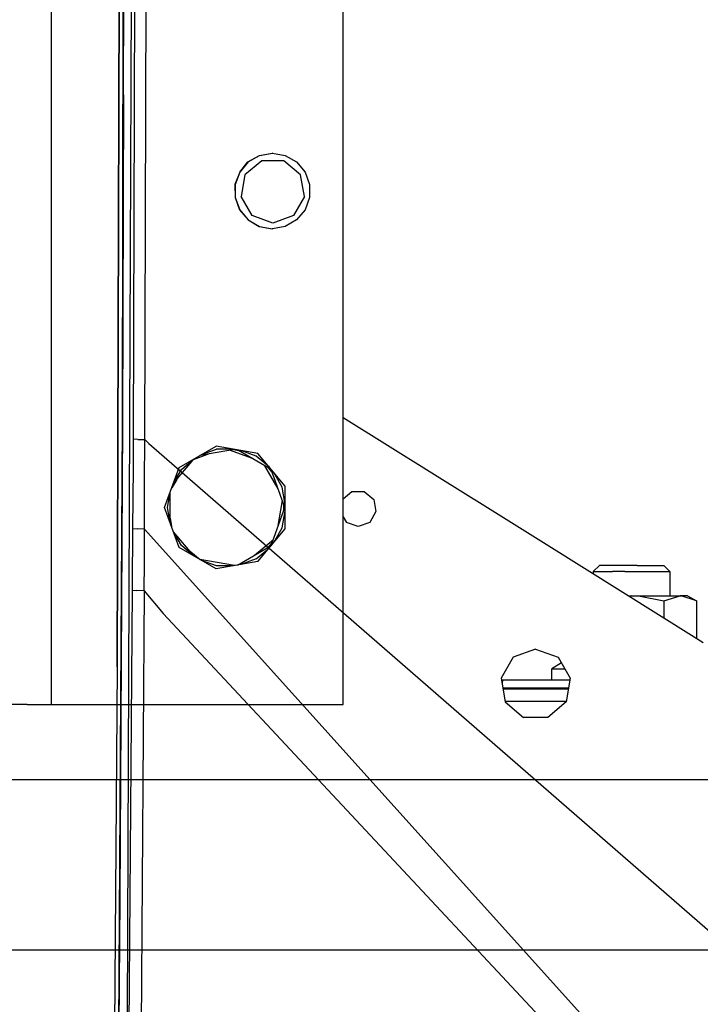
# Model space of a CAD drawing. Units: millimetres. Extents: x 0 to 8504, y -1606 to 1789.
# Drawn here: x 1213 to 1382, y -426 to -181 of the extents above; entities that cross this region are included whole.
import ezdxf

# ---------------------------------------------------------------- set-up
doc = ezdxf.new("R2010")
doc.units = ezdxf.units.MM
doc.layers.add('TFR-TRI', color=7, linetype='CONTINUOUS', true_color=0xffffff)

msp = doc.modelspace()

# ---------------------------------------------------------------- linework, layer by layer
at = {"layer": 'TFR-TRI', "color": 18, "linetype": 'CONTINUOUS'}
for p, q in [((1238.961457, 0.000053), (1238.386139, -281.931588)), ((1238.386139, -281.931588), (1238.961457, 0.000053)), ((1238.689606, -200.065133), (1238.961457, 0.000053)), ((1237.10318, -342.31086), (1237.973542, -51.694283)), ((1237.973542, -51.694283), (1237.10318, -342.31086)), ((1237.10318, -342.31086), (1237.970368, -56.020455)), ((1239.666657, -428.918404), (1240.911286, -100.224312)), ((1239.666657, -428.918404), (1240.911286, -100.224312)), ((1220.638703, -134.749947), (1220.638703, -257.849923)), ((1220.638703, -134.749947), (1220.638703, -257.849923)), ((1293.312775, -257.849923), (1293.312775, -134.749947)), ((1241.150788, -285.694161), (1241.620026, -142.797921)), ((1241.150788, -285.694161), (1241.620026, -142.797921)), ((1243.934357, -285.814888), (1244.387848, -142.856026)), ((1243.934357, -285.814888), (1244.387848, -142.856026)), ((1238.689606, -200.065133), (1238.386139, -281.931588)), ((1269.585114, -216.799141), (1272.474152, -215.166939)), ((1269.652252, -216.799141), (1272.474152, -215.166939)), ((1269.652252, -216.799141), (1272.474152, -215.166939)), ((1272.474152, -215.166939), (1275.683258, -214.599923)), ((1272.474152, -215.166939), (1275.683258, -214.599923)), ((1272.474152, -215.166939), (1275.615998, -214.599923)), ((1275.683258, -214.599923), (1275.615998, -214.599923)), ((1275.683258, -214.599923), (1278.892121, -215.166939)), ((1278.892121, -215.166939), (1281.71402, -216.799141)), ((1269.652252, -216.799141), (1267.557526, -219.299996)), ((1269.652252, -216.799141), (1267.557526, -219.299996)), ((1267.557526, -219.299996), (1269.585114, -216.799141)), ((1273.037506, -216.482369), (1268.853424, -219.999947)), ((1273.037506, -216.482369), (1268.853424, -219.999947)), ((1278.499665, -216.482369), (1273.037506, -216.482369)), ((1278.499665, -216.482369), (1273.037506, -216.482369)), ((1282.683991, -219.999947), (1278.499665, -216.482369)), ((1282.683991, -219.999947), (1278.499665, -216.482369)), ((1281.71402, -216.799141), (1283.808502, -219.299996)), ((1267.557526, -219.299996), (1266.376007, -222.367623)), ((1267.557526, -219.299996), (1266.443268, -222.367623)), ((1267.557526, -219.299996), (1266.443268, -222.367623)), ((1268.853424, -219.999947), (1267.904816, -225.389107)), ((1268.853424, -219.999947), (1267.904816, -225.389107)), ((1283.632355, -225.389107), (1282.683991, -219.999947)), ((1283.632355, -225.389107), (1282.683991, -219.999947)), ((1283.808502, -219.299996), (1284.923127, -222.367623)), ((1266.376007, -222.367623), (1266.443268, -225.632149)), ((1266.443268, -222.367623), (1266.443268, -225.632149)), ((1266.443268, -222.367623), (1266.443268, -225.632149)), ((1284.923127, -222.367623), (1284.923127, -225.632149)), ((1266.443268, -225.632149), (1267.490753, -228.70002)), ((1266.443268, -225.632149), (1267.557526, -228.70002)), ((1266.443268, -225.632149), (1267.557526, -228.70002)), ((1270.635895, -230.128243), (1267.904816, -225.389107)), ((1270.635895, -230.128243), (1267.904816, -225.389107)), ((1283.632355, -225.389107), (1280.901276, -230.128243)), ((1283.632355, -225.389107), (1280.901276, -230.128243)), ((1284.923127, -225.632149), (1283.808502, -228.70002)), ((1267.490753, -228.70002), (1269.652252, -231.200875)), ((1267.557526, -228.70002), (1269.652252, -231.200875)), ((1267.557526, -228.70002), (1269.652252, -231.200875)), ((1283.808502, -228.70002), (1281.71402, -231.200875)), ((1269.652252, -231.200875), (1272.407013, -232.833077)), ((1269.652252, -231.200875), (1272.474152, -232.833077)), ((1269.652252, -231.200875), (1272.474152, -232.833077)), ((1275.768463, -231.999947), (1270.635895, -230.128243)), ((1275.768463, -231.999947), (1270.635895, -230.128243)), ((1280.901276, -230.128243), (1275.768463, -231.999947)), ((1280.901276, -230.128243), (1275.768463, -231.999947)), ((1281.71402, -231.200875), (1278.892121, -232.833077)), ((1272.407013, -232.833077), (1275.615998, -233.399849)), ((1272.474152, -232.833077), (1275.683258, -233.399849)), ((1272.474152, -232.833077), (1275.683258, -233.399849)), ((1275.683258, -233.399849), (1275.615998, -233.399849)), ((1278.892121, -232.833077), (1275.683258, -233.399849)), ((1220.638703, -257.849923), (1220.638703, -334.949898)), ((1220.638703, -257.849923), (1220.638703, -334.949898)), ((1293.312775, -334.949898), (1293.312775, -257.849923)), ((1293.312775, -280.356514), (1325.69278, -300.574898)), ((1293.312775, -280.356514), (1325.69278, -300.574898)), ((1237.370392, -448.794503), (1238.386139, -281.931588)), ((1238.386139, -281.931588), (1237.370392, -448.794503)), ((1238.386139, -281.931588), (1237.724884, -399.959664)), ((1241.135895, -289.067208), (1241.150788, -285.694161)), ((1241.135895, -289.067208), (1241.150788, -285.694161)), ((1242.216706, -285.767647), (1241.150788, -285.694161)), ((1242.216706, -285.767647), (1241.150788, -285.694161)), ((1242.216706, -285.767647), (1243.934357, -285.814888)), ((1242.216706, -285.767647), (1243.934357, -285.814888)), ((1243.924713, -289.184151), (1243.934357, -285.814888)), ((1243.924713, -289.184151), (1243.934357, -285.814888)), ((1243.934357, -285.814888), (1244.94339, -286.813546)), ((1243.934357, -285.814888), (1244.94339, -286.813546)), ((1244.94339, -286.813546), (1396.681305, -418.745797)), ((1244.94339, -286.813546), (1396.681305, -418.745797)), ((1252.515656, -292.736763), (1261.680451, -287.435372)), ((1266.255158, -288.243599), (1257.657624, -289.762398)), ((1258.081818, -289.517037), (1261.764923, -288.174141)), ((1272.102692, -289.276558), (1261.680451, -287.435372)), ((1265.861481, -288.174141), (1261.764923, -288.174141)), ((1265.165802, -288.436104), (1270.403839, -290.346016)), ((1265.981842, -288.291939), (1267.23526, -288.513253)), ((1265.981842, -288.291939), (1267.23526, -288.513253)), ((1267.23526, -288.513253), (1266.995026, -288.374215)), ((1275.370514, -293.218697), (1267.267609, -288.532051)), ((1271.682526, -289.926094), (1267.83255, -288.522164)), ((1271.682526, -289.926094), (1267.83255, -288.522164)), ((1241.109894, -292.841378), (1241.135895, -289.067208)), ((1241.109894, -292.841378), (1241.135895, -289.067208)), ((1243.853424, -293.020699), (1243.924713, -289.184151)), ((1243.853424, -293.020699), (1243.924713, -289.184151)), ((1251.08963, -296.661934), (1256.126252, -290.64814)), ((1253.043122, -293.218697), (1256.045319, -290.695015)), ((1259.994904, -289.349434), (1255.991242, -290.809395)), ((1274.940827, -292.66523), (1271.682526, -289.926094)), ((1274.940827, -292.66523), (1271.682526, -289.926094)), ((1278.905182, -297.398751), (1272.102692, -289.276558)), ((1241.02298, -300.382882), (1241.109894, -292.841378)), ((1241.02298, -300.382882), (1241.109894, -292.841378)), ((1243.847321, -300.565621), (1243.853424, -293.020699)), ((1243.847321, -300.565621), (1243.853424, -293.020699)), ((1248.895905, -302.699898), (1252.515656, -292.736763)), ((1251.141754, -296.518502), (1253.043122, -293.218697)), ((1277.12088, -298.037667), (1273.830963, -292.328316)), ((1275.340241, -293.142159), (1274.387604, -292.341256)), ((1275.629181, -293.930855), (1274.715241, -292.839913)), ((1275.629181, -293.930855), (1274.715241, -292.839913)), ((1278.81485, -302.699898), (1275.370514, -293.218697)), ((1251.884918, -295.712349), (1250.666291, -297.826973)), ((1278.155793, -297.655098), (1276.029084, -293.964669)), ((1278.155793, -297.655098), (1276.029084, -293.964669)), ((1278.905182, -301.913033), (1278.155793, -297.655098)), ((1278.905182, -301.913033), (1278.155793, -297.655098)), ((1278.905182, -308.001168), (1278.905182, -297.398751)), ((1240.967072, -307.930245), (1241.02298, -300.382882)), ((1240.967072, -307.930245), (1241.02298, -300.382882)), ((1243.881867, -308.070137), (1243.847321, -300.565621)), ((1243.881867, -308.070137), (1243.847321, -300.565621)), ((1249.598786, -302.699898), (1250.259186, -298.947457)), ((1250.257843, -306.444283), (1250.257843, -298.955635)), ((1277.003449, -307.68586), (1278.185822, -300.968453)), ((1293.312775, -300.523751), (1295.460846, -298.72126)), ((1293.312775, -300.523751), (1295.460846, -298.72126)), ((1295.460846, -298.72126), (1298.538971, -298.72126)), ((1295.460846, -298.72126), (1298.538971, -298.72126)), ((1298.538971, -298.72126), (1300.897248, -300.699898)), ((1298.538971, -298.72126), (1300.897248, -300.699898)), ((1300.897248, -300.699898), (1301.431671, -303.73127)), ((1300.897248, -300.699898), (1301.431671, -303.73127)), ((1325.69278, -300.574898), (1325.829987, -300.660714)), ((1325.69278, -300.574898), (1325.829987, -300.660714)), ((1325.829987, -300.660714), (1344.398224, -312.254952)), ((1325.829987, -300.660714), (1344.398224, -312.254952)), ((1252.515656, -312.663033), (1248.895905, -302.699898)), ((1250.259186, -306.452462), (1249.598786, -302.699898)), ((1275.370514, -312.181099), (1278.81485, -302.699898)), ((1278.155793, -307.74482), (1278.905182, -303.48713)), ((1278.155793, -307.74482), (1278.905182, -303.48713)), ((1278.545441, -303.441597), (1278.545441, -301.958321)), ((1278.545441, -303.441597), (1278.545441, -301.958321)), ((1278.854767, -302.699898), (1278.700104, -301.821846)), ((1250.257843, -305.387154), (1250.620026, -307.445382)), ((1293.312775, -305.020943), (1294.107453, -306.397164)), ((1293.312775, -305.020943), (1294.107453, -306.397164)), ((1301.431671, -303.73127), (1299.892365, -306.397164)), ((1301.431671, -303.73127), (1299.892365, -306.397164)), ((1240.942902, -312.664254), (1240.967072, -307.930245)), ((1240.942902, -312.664254), (1240.967072, -307.930245)), ((1240.967072, -307.930245), (1242.081208, -308.015694)), ((1240.967072, -307.930245), (1242.081208, -308.015694)), ((1243.881867, -308.070137), (1242.081208, -308.015694)), ((1243.881867, -308.070137), (1242.081208, -308.015694)), ((1243.874665, -312.794869), (1243.881867, -308.070137)), ((1243.874665, -312.794869), (1243.881867, -308.070137)), ((1362.399689, -439.658272), (1243.881867, -308.070137)), ((1362.399689, -439.658272), (1243.881867, -308.070137)), ((1272.102692, -316.12336), (1278.905182, -308.001168)), ((1276.029084, -311.43525), (1278.155793, -307.74482)), ((1276.029084, -311.43525), (1278.155793, -307.74482)), ((1296.999909, -307.449898), (1294.107453, -306.397164)), ((1296.999909, -307.449898), (1294.107453, -306.397164)), ((1299.892365, -306.397164), (1296.999909, -307.449898)), ((1299.892365, -306.397164), (1296.999909, -307.449898)), ((1256.126252, -314.751778), (1251.08963, -308.73774)), ((1253.043122, -312.181099), (1251.141754, -308.881295)), ((1271.226349, -314.578072), (1275.938874, -310.616524)), ((1240.92154, -317.398629), (1240.942902, -312.664254)), ((1240.92154, -317.398629), (1240.942902, -312.664254)), ((1243.849152, -317.53254), (1243.874665, -312.794869)), ((1243.849152, -317.53254), (1243.874665, -312.794869)), ((1261.680451, -317.964547), (1252.515656, -312.663033)), ((1256.045319, -314.704781), (1253.043122, -312.181099)), ((1254.889923, -313.275704), (1257.710724, -315.646798)), ((1266.995026, -317.025582), (1275.370514, -312.181099)), ((1271.682526, -315.473824), (1274.940827, -312.734566)), ((1271.682526, -315.473824), (1274.940827, -312.734566)), ((1274.715241, -312.560006), (1275.629181, -311.468941)), ((1274.715241, -312.560006), (1275.629181, -311.468941)), ((1275.440583, -312.137886), (1275.921784, -311.302925)), ((1344.398224, -312.254952), (1380.579865, -334.847359)), ((1344.398224, -312.254952), (1380.579865, -334.847359)), ((1266.255158, -317.156197), (1257.657624, -315.63752)), ((1271.682526, -315.473824), (1267.83255, -316.87751)), ((1271.682526, -315.473824), (1267.83255, -316.87751)), ((1240.896759, -322.132271), (1240.92154, -317.398629)), ((1240.896759, -322.132271), (1240.92154, -317.398629)), ((1243.815949, -322.278023), (1243.849152, -317.53254)), ((1243.815949, -322.278023), (1243.849152, -317.53254)), ((1261.764923, -317.225777), (1258.081818, -315.882882)), ((1272.102692, -316.12336), (1261.680451, -317.964547)), ((1265.861481, -317.225777), (1261.764923, -317.225777)), ((1265.875153, -317.08918), (1267.329132, -316.832222)), ((1265.981842, -317.107979), (1267.23526, -316.886666)), ((1265.981842, -317.107979), (1267.23526, -316.886666)), ((1356.999054, -317.0998), (1355.475006, -318.62397)), ((1357.481476, -317.0998), (1356.999054, -317.0998)), ((1360.999298, -317.0998), (1357.481476, -317.0998)), ((1366.389313, -317.0998), (1360.999298, -317.0998)), ((1366.389313, -317.0998), (1371.129181, -317.0998)), ((1371.129181, -317.0998), (1373.000885, -317.0998)), ((1374.524811, -318.62397), (1373.000885, -317.0998)), ((1355.475006, -318.62397), (1356.049225, -318.62397)), ((1355.475006, -318.62397), (1355.475006, -319.171456)), ((1355.475006, -318.62397), (1356.049225, -318.62397)), ((1356.049225, -318.62397), (1357.7034, -318.62397)), ((1356.049225, -318.62397), (1357.7034, -318.62397)), ((1357.7034, -318.62397), (1360.237335, -318.62397)), ((1357.7034, -318.62397), (1360.237335, -318.62397)), ((1363.345856, -318.62397), (1360.237335, -318.62397)), ((1363.345856, -318.62397), (1360.237335, -318.62397)), ((1363.345856, -318.62397), (1366.654084, -318.62397)), ((1363.345856, -318.62397), (1366.654084, -318.62397)), ((1366.654084, -318.62397), (1369.76236, -318.62397)), ((1366.654084, -318.62397), (1369.76236, -318.62397)), ((1369.76236, -318.62397), (1372.29654, -318.62397)), ((1369.76236, -318.62397), (1372.29654, -318.62397)), ((1372.29654, -318.62397), (1373.95047, -318.62397)), ((1372.29654, -318.62397), (1373.95047, -318.62397)), ((1373.95047, -318.62397), (1374.524811, -318.62397)), ((1373.95047, -318.62397), (1374.524811, -318.62397)), ((1374.524811, -318.62397), (1374.524811, -324.644967)), ((1240.890168, -323.246529), (1240.896759, -322.132271)), ((1240.890168, -323.246529), (1240.896759, -322.132271)), ((1243.813874, -323.382393), (1243.815949, -322.278023)), ((1243.813874, -323.382393), (1243.815949, -322.278023)), ((1239.103913, -569.6363), (1240.890168, -323.246529)), ((1239.103913, -569.6363), (1240.890168, -323.246529)), ((1240.890168, -323.246529), (1242.006989, -323.321358)), ((1240.890168, -323.246529), (1242.006989, -323.321358)), ((1243.813874, -323.382393), (1242.006989, -323.321358)), ((1243.813874, -323.382393), (1242.006989, -323.321358)), ((1243.813874, -323.382393), (1242.124054, -569.91523)), ((1243.813874, -323.382393), (1242.124054, -569.91523)), ((1243.813874, -323.382393), (1248.538239, -329.063668)), ((1243.813874, -323.382393), (1248.538239, -329.063668)), ((1364.240753, -324.644967), (1365.000031, -324.644967)), ((1365.000031, -324.644967), (1364.362702, -324.720894)), ((1365.000031, -324.644967), (1364.362702, -324.720894)), ((1365.000031, -324.644967), (1367.193756, -324.743721)), ((1365.000031, -324.644967), (1367.193756, -324.743721)), ((1365.000031, -324.644967), (1371.981232, -324.644967)), ((1367.193756, -324.743721), (1373.061188, -325.891915)), ((1367.193756, -324.743721), (1373.061188, -325.891915)), ((1371.981232, -324.644967), (1377.09195, -324.644967)), ((1373.061188, -325.891915), (1377.09195, -324.644967)), ((1373.061188, -325.891915), (1377.09195, -324.644967)), ((1378.962555, -324.644967), (1377.09195, -324.644967)), ((1377.09195, -324.644967), (1377.378815, -324.65168)), ((1377.09195, -324.644967), (1377.378815, -324.65168)), ((1381.122467, -325.891915), (1377.378815, -324.65168)), ((1381.122467, -325.891915), (1377.378815, -324.65168)), ((1378.962555, -324.644967), (1381.122467, -325.891915)), ((1373.061188, -325.891915), (1373.061188, -330.152535)), ((1373.061188, -325.891915), (1373.061188, -330.152535)), ((1381.122467, -325.891915), (1381.122467, -335.186104)), ((1381.429474, -471.233834), (1248.538239, -329.063668)), ((1381.429474, -471.233834), (1248.538239, -329.063668)), ((1220.638703, -334.949898), (1220.638703, -351.699898)), ((1220.638703, -334.949898), (1220.638703, -351.699898)), ((1293.312775, -351.699898), (1293.312775, -334.949898)), ((1380.579865, -334.847359), (1382.793976, -336.229683)), ((1380.579865, -334.847359), (1382.793976, -336.229683)), ((1335.535553, -339.94648), (1332.542877, -345.129952)), ((1335.535553, -339.94648), (1332.542877, -345.129952)), ((1341.160065, -337.899361), (1335.535553, -339.94648)), ((1341.160065, -337.899361), (1335.535553, -339.94648)), ((1341.160065, -337.899361), (1346.784333, -339.94648)), ((1341.160065, -337.899361), (1346.784333, -339.94648)), ((1346.784333, -339.94648), (1349.777008, -345.129952)), ((1346.784333, -339.94648), (1349.777008, -345.129952)), ((1237.10318, -342.31086), (1235.85965, -511.559395)), ((1347.563507, -341.29609), (1345.1763, -342.805977)), ((1332.542877, -345.129952), (1333.582428, -351.024361)), ((1332.542877, -345.129952), (1333.582428, -351.024361)), ((1345.1763, -345.600045), (1345.1763, -342.805977)), ((1345.1763, -342.805977), (1347.567414, -342.805977)), ((1345.1763, -342.805977), (1347.567414, -342.805977)), ((1347.567414, -342.805977), (1348.435211, -342.805977)), ((1347.567414, -342.805977), (1348.435211, -342.805977)), ((1349.777008, -345.129952), (1348.737702, -351.024361)), ((1349.777008, -345.129952), (1348.737702, -351.024361)), ((1332.999909, -345.600045), (1332.774323, -346.442086)), ((1339.111359, -345.600045), (1332.999909, -345.600045)), ((1349.694245, -345.600045), (1339.111359, -345.600045)), ((1349.341461, -347.599923), (1332.978546, -347.599923)), ((1333.010163, -347.779366), (1349.309967, -347.779366)), ((1333.010163, -347.779366), (1349.309967, -347.779366)), ((1214.728424, -351.699898), (1210.325836, -351.699898)), ((1214.728424, -351.699898), (1220.638703, -351.699898)), ((1220.638703, -351.699898), (1248.14737, -351.699898)), ((1248.14737, -351.699898), (1269.243073, -351.699898)), ((1269.243073, -351.699898), (1279.972931, -351.699898)), ((1279.972931, -351.699898), (1293.312775, -351.699898)), ((1333.551056, -350.84626), (1348.769074, -350.84626)), ((1333.551056, -350.84626), (1348.769074, -350.84626)), ((1333.582428, -351.024361), (1338.167389, -354.871773)), ((1333.582428, -351.024361), (1338.167389, -354.871773)), ((1348.737702, -351.024361), (1344.152741, -354.871773)), ((1348.737702, -351.024361), (1344.152741, -354.871773)), ((1344.152741, -354.871773), (1338.167389, -354.871773)), ((1344.152741, -354.871773), (1338.167389, -354.871773)), ((1188.736359, -370.289986), (1437.341584, -370.289986)), ((1237.724884, -399.959664), (1237.370392, -448.794503)), ((2458.753571, -412.749947), (1037.750031, -412.749947)), ((2458.753571, -412.749947), (1037.750031, -412.749947))]:
    msp.add_line(p, q, dxfattribs=at)

doc.saveas('drawing.dxf')
